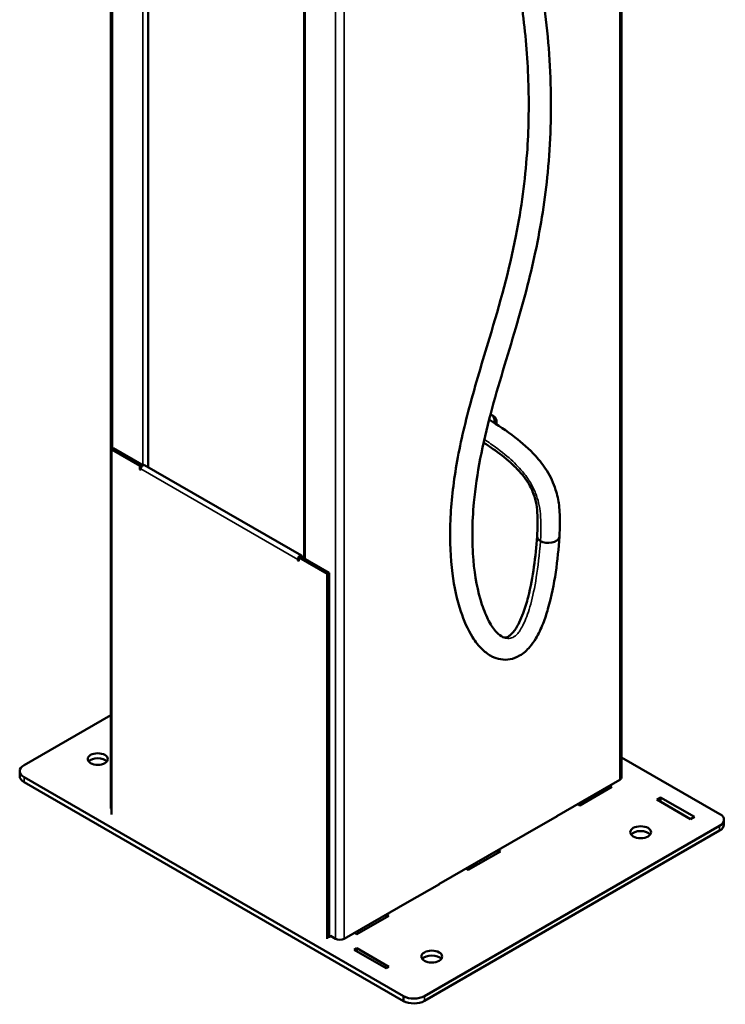
# Model space of a CAD drawing. Extents: x 6052 to 13952, y 485 to 5676.
# Drawn here: x 8239 to 8925, y 2436 to 3394 of the extents above; entities that cross this region are included whole.
import ezdxf

# ---------------------------------------------------------------- set-up
doc = ezdxf.new("R2010")
doc.units = 0
doc.layers.add('Visible (ISO)', color=7, linetype='Continuous', lineweight=50)
doc.layers.add('Visible Narrow (ISO)', color=7, linetype='Continuous', lineweight=35)

msp = doc.modelspace()

# ---------------------------------------------------------------- linework, layer by layer
at = {"layer": 'Visible (ISO)'}
for p, q in [((8824.2, 2656.92), (8824.2, 4159.87)), ((8327.33, 3963.95), (8327.33, 2627.36)), ((8363.74, 3838.81), (8363.74, 2958.73)), ((8515.57, 2870.01), (8515.57, 3749.73)), ((8330.01, 2977.14), (8327.96, 2975.96)), ((8355.61, 2960), (8327.96, 2975.96)), ((8327.96, 2975.96), (8327.96, 2620.76)), ((8357.65, 2961.18), (8330.01, 2977.14)), ((8357.65, 2961.18), (8355.61, 2960)), ((8355.61, 2960), (8355.61, 2956.39)), ((8356.63, 2956.98), (8355.61, 2956.39)), ((8355.61, 2956.39), (8356.63, 2955.8)), ((8356.63, 2955.8), (8356.63, 2956.98)), ((8357.65, 2959.66), (8357.65, 2961.18)), ((8360.21, 2960.77), (8512.76, 2872.69)), ((8509.18, 2868.91), (8509.18, 2867.73)), ((8510.2, 2868.32), (8509.18, 2867.73)), ((8509.18, 2867.73), (8510.2, 2867.14)), ((8512.25, 2871.93), (8510.2, 2870.74)), ((8537.84, 2854.78), (8510.2, 2870.74)), ((8510.2, 2867.14), (8510.2, 2870.74)), ((8539.89, 2855.97), (8512.25, 2871.93)), ((8513.37, 2871.28), (8513.37, 2871.33)), ((8539.89, 2855.97), (8537.84, 2854.78)), ((8539.89, 2500.77), (8539.89, 2855.97)), ((8537.84, 2499.59), (8537.84, 2854.78)), ((8327.33, 2717.41), (8243.03, 2668.74)), ((8921.94, 2619.6), (8824.2, 2676.03)), ((8238.79, 2658.1), (8238.79, 2662.83)), ((8243.03, 2656.92), (8612.17, 2443.8)), ((8243.03, 2652.19), (8612.17, 2439.07)), ((8822.5, 2654.55), (8761.08, 2619.09)), ((8814.82, 2647.46), (8783.6, 2629.43)), ((8812.27, 2645.98), (8812.27, 2648.64)), ((8812.52, 2648.79), (8814.82, 2647.46)), ((8858.59, 2635.19), (8862.18, 2637.26)), ((8862.18, 2637.26), (8894.94, 2618.35)), ((8862.18, 2637.26), (8862.18, 2633.13)), ((8783.6, 2629.43), (8781.3, 2630.76)), ((8891.35, 2616.28), (8858.59, 2635.19)), ((8761.59, 2619.09), (8730.36, 2601.06)), ((8761.08, 2618.79), (8761.08, 2619.09)), ((8761.33, 2619.23), (8761.59, 2619.09)), ((8894.94, 2618.35), (8891.35, 2616.28)), ((8632.42, 2443.92), (8919.49, 2609.66)), ((8923.73, 2610.85), (8923.73, 2615.58)), ((8919.49, 2604.94), (8632.42, 2439.19)), ((8730.36, 2601.35), (8646.41, 2552.88)), ((8730.36, 2601.06), (8730.1, 2601.21)), ((8730.36, 2601.06), (8730.36, 2601.35)), ((8706.3, 2584.8), (8675.08, 2566.77)), ((8703.74, 2583.33), (8703.74, 2585.99)), ((8704, 2586.13), (8706.3, 2584.8)), ((8675.08, 2566.77), (8672.77, 2568.1)), ((8646.92, 2552.88), (8615.69, 2534.86)), ((8646.41, 2552.59), (8646.41, 2552.88)), ((8646.66, 2553.03), (8646.92, 2552.88)), ((8615.69, 2535.15), (8554.27, 2499.69)), ((8615.69, 2534.86), (8615.44, 2535)), ((8615.69, 2534.86), (8615.69, 2535.15)), ((8597.78, 2522.15), (8566.55, 2504.12)), ((8595.22, 2520.67), (8595.22, 2523.33)), ((8595.47, 2523.48), (8597.78, 2522.15)), ((8539.89, 2502.96), (8540.96, 2502.35)), ((8540.96, 2502.64), (8546.08, 2499.69)), ((8540.96, 2502.35), (8540.96, 2502.64)), ((8540.96, 2502.35), (8541.21, 2502.49)), ((8566.55, 2504.12), (8564.25, 2505.45)), ((8566.55, 2490.52), (8563.99, 2489.05)), ((8563.99, 2489.05), (8595.22, 2471.02)), ((8597.78, 2472.5), (8566.55, 2490.52)), ((8566.55, 2487.57), (8566.55, 2490.52)), ((8595.22, 2471.02), (8597.78, 2472.5)), ((8612.17, 2439.07), (8612.17, 2443.8))]:
    msp.add_line(p, q, dxfattribs=at)
for centre, major_axis, ratio, start_param, end_param in [((8692.42, 2996.08), (7.24, 12.54), 0.57735, 5.367239, 6.66216), ((8690.37, 2997.26), (7.24, 12.54), 0.57735, 5.377695, 6.141288), ((8358.73, 2958.2), (1.48, 2.57), 0.57735, 0, 2.356194), ((8752.94, 2891.18), (-10.86, -0.27), 0.564908, 6.240761, 7.060761), ((8752.94, 2891.18), (10.86, 0.27), 0.564908, 3.919169, 6.088716), ((8752.94, 2891.18), (10.86, 0.27), 0.564908, 6.088716, 6.241521), ((8511.27, 2870.12), (1.48, 2.57), 0.57735, 5.497787, 8.63938), ((8314.7, 2669.92), (-9.77, 0), 0.57735, 3.573965, 5.850813), ((8253.27, 2662.83), (-14.48, 0), 0.57735, 5.497787, 7.068583), ((8253.27, 2658.1), (-14.48, 0), 0.57735, 0, 0.785398), ((8818.41, 2656.92), (5.79, 0), 0.57735, 5.497787, 6.283185), ((8333.12, 2627.36), (-5.79, 0), 0.57735, 0, 0.470621), ((8909.26, 2615.58), (14.48, 0), 0.57735, 5.497787, 6.785659), ((8909.26, 2610.85), (14.48, 0), 0.57735, 5.497787, 6.283185), ((8842.72, 2598.68), (-10.14, 0), 0.57735, 3.557545, 5.867233), ((8550.17, 2502.05), (-5.79, 0), 0.57735, 0.785398, 2.356194), ((8639.56, 2477.63), (-10.14, 0), 0.57735, 3.557545, 5.867233), ((8622.18, 2449.83), (14.48, 0), 0.57735, 3.948523, 5.497787), ((8622.18, 2445.1), (-14.48, 0), 0.57735, 0.80693, 2.356194)]:
    msp.add_ellipse(centre, major_axis=major_axis, ratio=ratio, start_param=start_param, end_param=end_param, dxfattribs=at)
for centre, major_axis in [((8314.7, 2674.65), (9.77, 0)), ((8842.72, 2603.41), (-10.14, 0)), ((8639.56, 2482.36), (-10.14, 0))]:
    msp.add_ellipse(centre, major_axis=major_axis, ratio=0.57735, dxfattribs=at)
for points, knots in [([(8763.78, 2891.1), (8762.1, 2868.47), (8759.49, 2844.86), (8751.22, 2816.06), (8749.64, 2811.24), (8745.8, 2801.52), (8743.48, 2796.54), (8739.01, 2789.11), (8737.12, 2786.4), (8732.11, 2780.48), (8728.69, 2777.45), (8722.07, 2773.56), (8718.85, 2772.35), (8712.64, 2771.22), (8709.58, 2771.23), (8703.63, 2772.19), (8700.72, 2773.22), (8694.77, 2776.23), (8691.85, 2778.42), (8685.28, 2784.54), (8682, 2788.83), (8674.44, 2800.94), (8670.82, 2809.35), (8664.07, 2829.77), (8661.42, 2842.24), (8657.73, 2870.46), (8657.04, 2886.56), (8658.09, 2920.79), (8660, 2939.12), (8666.27, 2977.06), (8670.75, 2996.81), (8681.97, 3039.12), (8688.94, 3061.75), (8705.71, 3117.58), (8714.96, 3150.94), (8726.8, 3211.09), (8730.37, 3238.2), (8733.83, 3287.04), (8734.19, 3309.12), (8732.9, 3354.23), (8731.03, 3377.21), (8725.1, 3424.81), (8720.77, 3449.3), (8709.59, 3499.23), (8702.47, 3524.52), (8685.59, 3574.51), (8675.63, 3599.07), (8652.9, 3648.75), (8639.24, 3672.93), (8624.63, 3710.89), (8621.32, 3721.3), (8618.46, 3739.33), (8617.92, 3746.22), (8618.23, 3764.64), (8620.13, 3776.75), (8624.27, 3792.43), (8625.34, 3796.09), (8626.51, 3799.76)], [0, 0, 0, 0, 5.374954, 5.374954, 6.446558, 6.446558, 7.566456, 7.566456, 8.247054, 8.247054, 9.213273, 9.213273, 10.00501, 10.00501, 10.763876, 10.763876, 11.587317, 11.587317, 12.638888, 12.638888, 14.248265, 14.248265, 16.899551, 16.899551, 20.338512, 20.338512, 24.348747, 24.348747, 28.608454, 28.608454, 33.053884, 33.053884, 38.129125, 38.129125, 45.596891, 45.596891, 51.88557, 51.88557, 57.312187, 57.312187, 63.302499, 63.302499, 70.108329, 70.108329, 77.684862, 77.684862, 85.747034, 85.747034, 94.609998, 94.609998, 97.649919, 97.649919, 99.364482, 99.364482, 102.05919, 102.05919, 102.878507, 102.878507, 102.878507, 102.878507]), ([(8646.41, 3790.88), (8645.43, 3787.66), (8644.53, 3784.45), (8641.7, 3773.18), (8640.34, 3765.18), (8639.32, 3749.03), (8639.94, 3740.97), (8642.86, 3725.05), (8645.37, 3717.21), (8652.5, 3698.46), (8657.56, 3687.83), (8672.33, 3657.21), (8682.24, 3637.18), (8705.58, 3583.51), (8718.06, 3548.71), (8735.9, 3483.15), (8742.3, 3453.16), (8751.34, 3393.04), (8754.26, 3362.99), (8756.01, 3304.06), (8755.24, 3275.25), (8749.92, 3220.26), (8745.87, 3194.12), (8735.07, 3143.49), (8728.51, 3118.95), (8713.15, 3066.57), (8704.24, 3038.63), (8689.11, 2981.54), (8683.13, 2952.15), (8678.73, 2904.77), (8678.52, 2885.78), (8681.42, 2852.62), (8684.15, 2837.92), (8690.31, 2819.18), (8692.58, 2813.65), (8697.41, 2804.6), (8699.91, 2800.87), (8704.63, 2795.78), (8706.86, 2794.12), (8709.67, 2792.99), (8710.46, 2792.85), (8711.76, 2792.98), (8712.22, 2793.07), (8713.36, 2793.53), (8714.03, 2793.87), (8715.2, 2794.7), (8715.65, 2795.05), (8717.02, 2796.25), (8718, 2797.29), (8719.81, 2799.54), (8720.68, 2800.77), (8722.6, 2803.78), (8723.61, 2805.61), (8726, 2810.42), (8727.27, 2813.46), (8730.36, 2821.76), (8731.93, 2827.06), (8735.79, 2842.23), (8737.54, 2852.06), (8740.33, 2871.68), (8741.34, 2881.51), (8742.09, 2891.22)], [5.56159, 5.56159, 5.56159, 5.56159, 6.289372, 6.289372, 8.120525, 8.120525, 10.263961, 10.263961, 12.752311, 12.752311, 16.434923, 16.434923, 23.346738, 23.346738, 34.18892, 34.18892, 42.632677, 42.632677, 50.450389, 50.450389, 57.409647, 57.409647, 63.391868, 63.391868, 68.895489, 68.895489, 75.158792, 75.158792, 81.772912, 81.772912, 86.438128, 86.438128, 90.563545, 90.563545, 92.456954, 92.456954, 94.067252, 94.067252, 95.355164, 95.355164, 96.096238, 96.096238, 96.432059, 96.432059, 96.721703, 96.721703, 96.878431, 96.878431, 97.19578, 97.19578, 97.509963, 97.509963, 97.93896, 97.93896, 98.625129, 98.625129, 99.813312, 99.813312, 102.066843, 102.066843, 104.390572, 104.390572, 104.390572, 104.390572]), ([(8695.35, 3004.97), (8703.78, 2999.77), (8712.21, 2994.13), (8727.41, 2982.36), (8734.3, 2976.4), (8744.52, 2965.17), (8748.24, 2960.44), (8755.08, 2949.56), (8758.07, 2943.14), (8761.66, 2931.74), (8762.69, 2926.63), (8764.09, 2915.63), (8764.26, 2909.74), (8764.18, 2899.7), (8764, 2895.42), (8763.79, 2891.19)], [7.620079, 7.620079, 7.620079, 7.620079, 10.052175, 10.052175, 12.064245, 12.064245, 13.304395, 13.304395, 14.72755, 14.72755, 15.870903, 15.870903, 17.293203, 17.293203, 18.395391, 18.395391, 18.395391, 18.395391]), ([(8742.09, 2891.18), (8742.48, 2898.91), (8742.84, 2906.59), (8741.98, 2918.05), (8741.54, 2921.55), (8740.04, 2928.36), (8739.02, 2931.73), (8736.14, 2938.64), (8734.16, 2942.25), (8730.09, 2948.31), (8728.04, 2950.92), (8722.89, 2956.83), (8719.68, 2959.99), (8710.84, 2967.94), (8705.07, 2972.34), (8696.21, 2978.58), (8693.12, 2980.67), (8690.01, 2982.68)], [0, 0, 0, 0, 2.039684, 2.039684, 2.898412, 2.898412, 3.665124, 3.665124, 4.489607, 4.489607, 5.184285, 5.184285, 6.181364, 6.181364, 7.893525, 7.893525, 8.80799, 8.80799, 8.80799, 8.80799])]:
    msp.add_open_spline(points, degree=3, knots=knots, dxfattribs=at)
at = {"layer": 'Visible Narrow (ISO)'}
for p, q in [((8822.5, 2654.55), (8822.5, 4158.89)), ((8546.08, 4004.02), (8546.08, 2499.69)), ((8554.27, 4004.02), (8554.27, 2499.69)), ((8329.03, 2976.57), (8329.03, 3964.93)), ((8358.67, 2960.58), (8358.67, 3841.44)), ((8516.44, 3749.23), (8516.44, 2869.51)), ((8509.18, 2868.91), (8356.63, 2956.98)), ((8510.2, 2869.5), (8509.18, 2868.91)), ((8513.32, 2871.3), (8513.37, 2871.33)), ((8243.03, 2656.92), (8243.03, 2652.19)), ((8919.49, 2604.94), (8919.49, 2609.66)), ((8632.42, 2439.19), (8632.42, 2443.92))]:
    msp.add_line(p, q, dxfattribs=at)
for points, knots in [([(8745.31, 2886.69), (8745.56, 2891.69), (8745.74, 2896.43), (8745.75, 2900.97), (8745.76, 2905.21), (8745.61, 2909.27), (8745.22, 2913.19), (8744.87, 2916.86), (8744.31, 2920.41), (8743.5, 2923.87), (8742.75, 2927.1), (8741.78, 2930.25), (8740.58, 2933.34), (8739.2, 2936.85), (8737.51, 2940.28), (8735.5, 2943.66), (8733.3, 2947.33), (8730.72, 2950.93), (8727.74, 2954.49), (8723.99, 2958.96), (8719.62, 2963.36), (8714.69, 2967.69), (8709.32, 2972.4), (8703.29, 2977.04), (8696.77, 2981.58), (8694.78, 2982.97), (8692.75, 2984.34), (8690.69, 2985.7)], [0, 0, 0, 0, 0.06561, 0.06561, 0.06561, 0.1269153, 0.1269153, 0.1269153, 0.1841984, 0.1841984, 0.1841984, 0.2377232, 0.2377232, 0.2377232, 0.298583, 0.298583, 0.298583, 0.364758, 0.364758, 0.364758, 0.4481514, 0.4481514, 0.4481514, 0.5388362, 0.5388362, 0.5388362, 0.5663981, 0.5663981, 0.5663981, 0.5663981]), ([(8745.31, 2886.69), (8744.27, 2873.42), (8742.89, 2861.73), (8741.24, 2851.49), (8739.63, 2841.42), (8737.77, 2832.77), (8735.77, 2825.46), (8733.8, 2818.27), (8731.7, 2812.39), (8729.63, 2807.77), (8727.6, 2803.23), (8725.62, 2799.95), (8723.88, 2797.7), (8723.01, 2796.59), (8722.2, 2795.72), (8721.44, 2795.04), (8720.69, 2794.35), (8719.99, 2793.85), (8719.29, 2793.44), (8718.6, 2793.04), (8717.92, 2792.74), (8717.19, 2792.51), (8715.77, 2792.07), (8714.18, 2791.93), (8712.4, 2792.21), (8710.89, 2792.44), (8709.26, 2793), (8707.58, 2793.9)], [0, 0, 0, 0, 0.0168056, 0.0168056, 0.0168056, 0.0333289, 0.0333289, 0.0333289, 0.0495744, 0.0495744, 0.0495744, 0.0655469, 0.0655469, 0.0655469, 0.0734948, 0.0734948, 0.0734948, 0.0813752, 0.0813752, 0.0813752, 0.0891885, 0.0891885, 0.0891885, 0.1044953, 0.1044953, 0.1044953, 0.1174733, 0.1174733, 0.1174733, 0.1174733])]:
    msp.add_open_spline(points, degree=3, knots=knots, dxfattribs=at)

doc.saveas('drawing.dxf')
